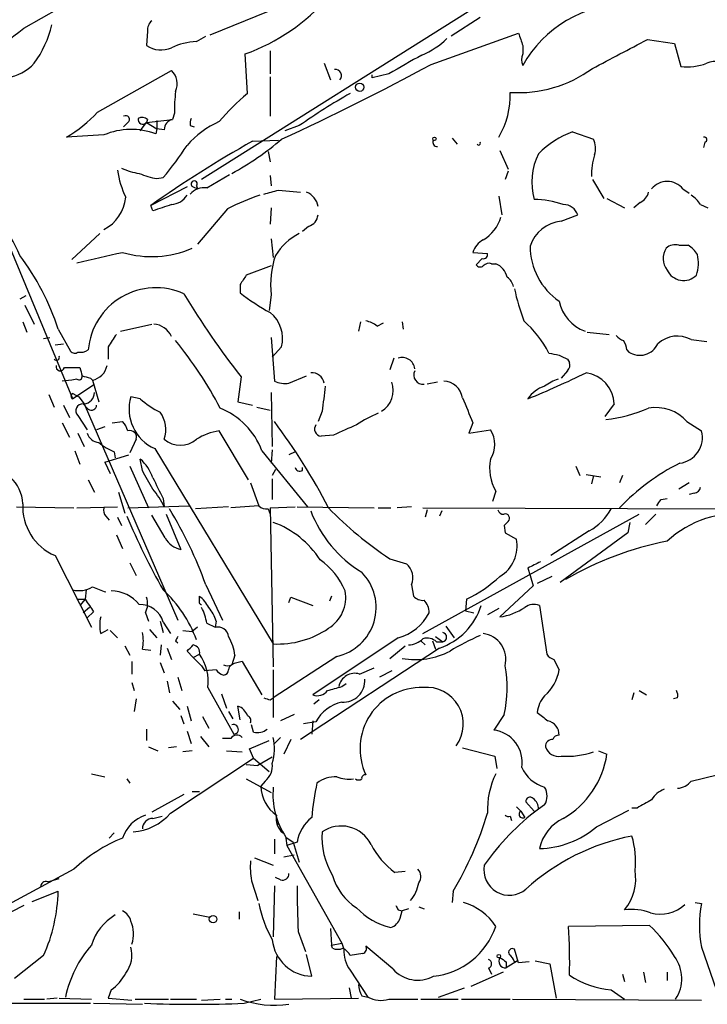
# Model space of a CAD drawing. Extents: x 2 to 943, y 1530 to 2395.
# Drawn here: x 224 to 280, y 1970 to 2050 of the extents above; entities that cross this region are included whole.
import ezdxf

# ---------------------------------------------------------------- set-up
doc = ezdxf.new("R2010")
doc.units = 0
doc.header["$MEASUREMENT"] = 0
doc.layers.add('MAIN', color=5, linetype='CONTINUOUS')

msp = doc.modelspace()

# ---------------------------------------------------------------- linework, layer by layer
at = {"layer": 'MAIN'}
for p, q in [((224.282, 2049.2498), (227.1607, 2050.8585)), ((261.1967, 2051.0278), (238.76, 2036.8885)), ((244.1787, 2050.6045), (239.4373, 2048.6572)), ((261.4507, 2050.0965), (259.08, 2048.5725)), ((234.3573, 2048.9958), (234.2727, 2047.8105)), ((238.3367, 2048.1492), (239.0987, 2048.5725)), ((257.4713, 2046.2865), (264.5833, 2048.8265)), ((258.4873, 2048.1492), (258.7413, 2048.4032)), ((264.922, 2047.8105), (264.922, 2047.1332)), ((275.082, 2048.3185), (277.2833, 2047.9798)), ((277.2833, 2047.9798), (277.7913, 2046.1172)), ((242.4853, 2043.9158), (242.316, 2047.1332)), ((244.348, 2047.3872), (244.348, 2045.5245)), ((248.7507, 2046.3712), (249.2587, 2045.0165)), ((230.2933, 2042.3918), (236.3047, 2045.7785)), ((244.348, 2045.2705), (244.348, 2042.0532)), ((254, 2045.5245), (252.6453, 2045.1858)), ((252.6453, 2045.1858), (252.6453, 2045.4398)), ((236.5587, 2042.3072), (236.3893, 2041.7992)), ((232.7487, 2041.5452), (232.41, 2041.2065)), ((233.7647, 2040.8678), (234.2727, 2041.5452)), ((234.2727, 2041.5452), (236.3893, 2041.7992)), ((234.3573, 2041.7992), (234.2727, 2041.5452)), ((234.2727, 2041.5452), (235.1193, 2041.0372)), ((235.1193, 2041.7145), (235.1193, 2041.0372)), ((237.8287, 2041.2912), (238.1673, 2041.2065)), ((246.7187, 2041.2912), (245.5333, 2040.8678)), ((230.8013, 2040.5292), (227.7533, 2040.3598)), ((235.1193, 2041.0372), (235.0347, 2040.6138)), ((235.712, 2040.9525), (235.1193, 2041.0372)), ((268.986, 2040.7832), (270.6793, 2040.1905)), ((242.9087, 2040.0212), (245.0253, 2040.1058)), ((259.1647, 2040.2752), (259.588, 2039.7672)), ((279.7387, 2039.9365), (279.654, 2039.5132)), ((244.1787, 2039.1745), (244.348, 2038.3278)), ((263.0593, 2039.2592), (263.7367, 2037.7352)), ((239.1833, 2036.2112), (241.046, 2037.3118)), ((244.348, 2037.2272), (244.4327, 2036.3805)), ((263.7367, 2037.5658), (263.4827, 2036.8885)), ((235.1193, 2036.9732), (235.6273, 2037.0578)), ((238.3367, 2036.3805), (238.4213, 2036.1265)), ((270.5947, 2036.8885), (271.526, 2035.3645)), ((237.5747, 2036.2958), (234.6113, 2034.7718)), ((238.0827, 2036.2958), (238.4213, 2036.1265)), ((245.0253, 2036.0418), (246.8033, 2035.8725)), ((262.9747, 2035.5338), (263.2287, 2034.0098)), ((277.9607, 2036.1265), (278.4687, 2035.7878)), ((228.2613, 2019.0238), (221.6573, 2034.9412)), ((234.7807, 2034.3485), (234.6113, 2034.7718)), ((271.78, 2035.3645), (273.2193, 2034.6025)), ((274.4893, 2035.0258), (273.9813, 2034.6025)), ((279.4, 2034.8565), (279.9927, 2034.6025)), ((240.8767, 2034.5178), (238.4213, 2031.6392)), ((244.4327, 2034.6025), (244.348, 2033.2478)), ((268.0547, 2033.5018), (269.4093, 2034.0098)), ((230.4627, 2032.4858), (228.1767, 2030.3692)), ((247.4807, 2033.0785), (246.9727, 2032.6552)), ((244.4327, 2032.0625), (244.602, 2030.5385)), ((277.622, 2031.5545), (278.384, 2031.5545)), ((260.858, 2030.9618), (262.0433, 2030.8772)), ((261.62, 2030.4538), (261.112, 2029.9458)), ((262.382, 2030.0305), (262.7207, 2030.0305)), ((244.4327, 2029.8612), (242.4007, 2029.0992)), ((241.8927, 2028.3372), (241.8927, 2027.6598)), ((244.4327, 2027.4905), (244.2633, 2026.2205)), ((224.4513, 2027.4058), (223.9433, 2027.1518)), ((224.3667, 2026.6438), (225.1287, 2025.1198)), ((224.1973, 2025.2892), (224.536, 2024.4425)), ((232.156, 2024.5272), (234.696, 2025.1198)), ((251.714, 2025.2892), (251.5447, 2024.5272)), ((253.0687, 2024.9505), (253.5767, 2025.2045)), ((255.1007, 2025.2892), (255.1853, 2024.6965)), ((227.076, 2024.6965), (228.092, 2022.9185)), ((270.1713, 2024.4425), (271.9493, 2024.2732)), ((225.8907, 2023.9345), (226.3987, 2024.0192)), ((226.822, 2023.4265), (227.4993, 2023.5112)), ((244.4327, 2024.0192), (244.6867, 2020.4632)), ((278.638, 2023.8498), (279.908, 2023.6805)), ((231.14, 2023.2572), (231.14, 2022.2412)), ((245.2793, 2023.2572), (244.5173, 2022.4105)), ((273.3887, 2023.0032), (273.558, 2022.8338)), ((254.4233, 2022.3258), (254.0847, 2021.3945)), ((268.5627, 2022.2412), (268.732, 2021.9872)), ((227.584, 2021.5638), (228.854, 2021.5638)), ((268.5627, 2021.3098), (268.0547, 2020.7172)), ((228.1767, 2020.5478), (227.4147, 2020.4632)), ((228.6, 2020.6325), (228.1767, 2020.5478)), ((229.7007, 2020.7172), (229.87, 2020.5478)), ((229.87, 2020.5478), (230.378, 2018.7698)), ((241.9773, 2020.8018), (241.7233, 2018.7698)), ((245.872, 2020.2938), (247.3113, 2020.8865)), ((257.9793, 2020.3785), (257.1327, 2020.2092)), ((229.9547, 2020.1245), (228.2613, 2019.0238)), ((228.2613, 2019.4472), (228.7693, 2019.1932)), ((244.4327, 2019.5318), (244.5173, 2015.1292)), ((226.314, 2019.3625), (226.7373, 2018.3465)), ((228.7693, 2019.1932), (229.1927, 2018.6005)), ((233.7647, 2019.0238), (233.0027, 2019.1932)), ((241.7233, 2018.7698), (242.9087, 2018.5158)), ((227.4993, 2018.5158), (228.0073, 2017.4998)), ((229.5313, 2018.1772), (229.108, 2018.6005)), ((229.1927, 2018.6005), (236.8127, 2000.9898)), ((243.2473, 2018.3465), (244.348, 2018.0925)), ((248.5813, 2018.0078), (248.2427, 2017.1612)), ((272.3727, 2018.6005), (271.6107, 2017.5845)), ((227.4147, 2017.0765), (228.0073, 2015.8912)), ((228.6847, 2017.6692), (229.4467, 2016.4838)), ((231.4787, 2017.0765), (232.3253, 2017.1612)), ((260.858, 2017.0765), (260.5193, 2016.2298)), ((278.2993, 2017.1612), (279.4847, 2016.3992)), ((230.886, 2016.7378), (230.2087, 2016.4838)), ((242.57, 2012.4198), (240.1993, 2016.3992)), ((260.5193, 2016.2298), (262.2973, 2016.4838)), ((228.6847, 2016.2298), (229.1927, 2015.1292)), ((233.426, 2015.7218), (232.918, 2014.6212)), ((249.5127, 2016.0605), (248.4967, 2015.9758)), ((228.4307, 2014.7905), (228.854, 2013.6898)), ((231.648, 2014.7058), (231.7327, 2014.1978)), ((234.95, 2014.9598), (244.602, 1999.0425)), ((243.6707, 2014.7905), (247.396, 2010.2185)), ((244.5173, 2014.8752), (244.4327, 2013.7745)), ((246.38, 2014.7058), (245.872, 2014.4518)), ((230.886, 2013.8592), (232.8333, 2014.4518)), ((230.886, 2013.8592), (231.3093, 2012.9278)), ((233.934, 2013.1818), (233.7647, 2014.1132)), ((232.918, 2013.5205), (234.442, 2010.1338)), ((244.7713, 2013.2665), (244.5173, 2012.7585)), ((246.9727, 2013.1818), (246.9727, 2013.4358)), ((269.24, 2013.5205), (269.5787, 2012.7585)), ((229.5313, 2012.4198), (230.0393, 2011.4038)), ((244.5173, 2012.5045), (244.5173, 2010.8112)), ((270.0867, 2012.8432), (271.272, 2012.6738)), ((270.6793, 2012.7585), (270.51, 2012.0812)), ((273.05, 2012.7585), (272.796, 2012.1658)), ((242.7393, 2012.1658), (243.4167, 2010.3032)), ((262.7207, 2011.4885), (262.4667, 2010.6418)), ((278.4687, 2012.1658), (277.622, 2011.6578)), ((231.9867, 2011.4038), (232.4947, 2009.7105)), ((235.6273, 2010.8958), (235.712, 2010.2185)), ((276.1827, 2010.8112), (276.6907, 2010.8958)), ((278.892, 2011.3192), (278.4687, 2011.2345)), ((223.6893, 2010.2185), (228.346, 2010.1338)), ((228.6, 2010.1338), (231.902, 2010.2185)), ((232.7487, 2010.1338), (237.744, 2010.3032)), ((240.9613, 2010.2185), (238.252, 2010.0492)), ((243.4167, 2010.3032), (241.1307, 2010.1338)), ((244.1787, 2010.0492), (244.348, 2009.6258)), ((244.348, 2010.1338), (246.38, 2010.2185)), ((244.348, 2010.1338), (244.602, 1997.1798)), ((246.5493, 2010.2185), (252.8147, 2010.1338)), ((253.1533, 2010.1338), (254.1693, 2010.1338)), ((255.8627, 2010.2185), (254.6773, 2010.1338)), ((256.794, 2010.1338), (283.21, 2010.0492)), ((257.1327, 2009.9645), (256.9633, 2009.3718)), ((258.318, 2009.8798), (258.1487, 2009.4565)), ((230.9707, 2009.4565), (231.2247, 2009.1178)), ((231.902, 2009.3718), (232.2407, 2008.6945)), ((235.7967, 2007.6785), (234.696, 2009.5412)), ((235.8813, 2009.6258), (237.0667, 2006.7472)), ((256.794, 1999.8892), (274.4047, 2009.6258)), ((275.7593, 2009.6258), (274.9127, 2008.7792)), ((263.398, 2008.6945), (263.4827, 2008.1018)), ((270.3407, 2008.2712), (267.208, 2006.2392)), ((273.6427, 2008.9485), (273.4733, 2008.1018)), ((231.8173, 2007.9325), (232.3253, 2006.8318)), ((263.4827, 2008.1018), (264.414, 2007.5938)), ((273.4733, 2008.1018), (267.97, 2004.0378)), ((226.822, 2006.2392), (229.7853, 2000.3972)), ((254.0847, 2005.9852), (255.4393, 2005.5618)), ((232.918, 2005.6465), (233.426, 2004.6305)), ((265.3453, 2005.2232), (265.5147, 2004.6305)), ((265.5147, 2004.6305), (265.7687, 2003.7838)), ((267.2927, 2004.5458), (266.1073, 2003.9532)), ((229.362, 2003.4452), (229.2773, 2002.6832)), ((239.0987, 2003.8685), (240.4533, 2000.9898)), ((255.8627, 2003.8685), (256.032, 2002.9372)), ((265.7687, 2003.7838), (263.0593, 2001.2438)), ((228.6, 2002.6832), (229.2773, 2002.6832)), ((229.2773, 2002.6832), (228.854, 2002.1752)), ((238.5907, 2002.5985), (238.5907, 2002.9372)), ((245.872, 2002.4292), (246.0413, 2002.8525)), ((246.0413, 2002.8525), (247.8193, 2002.1752)), ((249.3433, 2002.9372), (249.174, 2002.5138)), ((260.35, 2002.6832), (260.2653, 2001.7518)), ((229.616, 2002.0058), (229.108, 2001.5825)), ((262.9747, 2001.9212), (262.0433, 2001.4132)), ((266.2767, 2002.1752), (266.8693, 1998.1958)), ((229.9547, 2001.6672), (229.4467, 2001.1592)), ((234.188, 2001.5825), (234.442, 2000.9052)), ((260.2653, 2001.7518), (260.9427, 2001.5825)), ((230.5473, 1999.8892), (231.14, 2000.2278)), ((234.5267, 2000.2278), (235.1193, 1999.5505)), ((235.3733, 2000.9052), (235.6273, 1999.9738)), ((235.6273, 2000.8205), (236.22, 1999.8892)), ((238.4213, 2000.3972), (237.998, 2000.0585)), ((239.1833, 2000.7358), (239.8607, 2000.3972)), ((239.9453, 2000.9052), (239.8607, 2000.3972)), ((258.6567, 2000.4818), (259.334, 1999.5505)), ((231.3093, 2000.1432), (231.902, 1999.5505)), ((237.236, 2000.1432), (237.998, 2000.0585)), ((254.762, 1999.5505), (247.8193, 1994.8938)), ((257.81, 1999.6352), (258.4027, 1999.2118)), ((232.4947, 1998.8732), (232.918, 1998.1112)), ((233.934, 1998.6192), (234.6113, 1998.5345)), ((235.458, 1998.9578), (235.3733, 1998.1112)), ((235.966, 1998.7038), (236.3047, 1997.7725)), ((236.6433, 1999.2965), (236.8127, 1999.1272)), ((258.1487, 1998.7038), (246.8033, 1991.2532)), ((254.0847, 1997.8572), (255.3547, 1998.8732)), ((256.6247, 1999.2965), (256.9633, 1998.9578)), ((257.556, 1999.2965), (257.81, 1998.6192)), ((257.8947, 1999.2118), (258.4027, 1999.2118)), ((238.0827, 1997.9418), (237.5747, 1998.4498)), ((238.0827, 1997.9418), (238.5907, 1998.1958)), ((238.0827, 1997.9418), (238.76, 1997.2645)), ((241.4693, 1998.1112), (241.2153, 1997.3492)), ((249.7667, 1998.0265), (244.602, 1994.6398)), ((267.462, 1997.7725), (267.8853, 1996.9258)), ((233.0873, 1997.6032), (233.0873, 1996.5872)), ((235.3733, 1997.5185), (235.712, 1996.6718)), ((238.76, 1997.2645), (239.014, 1996.8412)), ((242.062, 1997.6032), (243.6707, 1994.8938)), ((251.6293, 1996.5872), (252.8147, 1997.0952)), ((236.8127, 1996.3332), (237.1513, 1995.2325)), ((239.9453, 1996.9258), (239.014, 1996.8412)), ((244.602, 1996.9258), (244.602, 1993.0312)), ((254.254, 1996.8412), (253.238, 1996.3332)), ((233.0873, 1995.9098), (233.2567, 1995.2325)), ((235.966, 1995.9945), (236.1353, 1995.0632)), ((239.268, 1995.4865), (241.3847, 1991.6765)), ((250.19, 1995.5712), (250.5287, 1995.8252)), ((240.3687, 1994.9785), (240.792, 1993.7932)), ((244.348, 1994.4705), (244.602, 1994.6398)), ((273.9813, 1995.0632), (273.812, 1994.4705)), ((274.4047, 1995.2325), (274.9973, 1994.8938)), ((277.5373, 1994.6398), (277.1987, 1994.5552)), ((233.426, 1994.5552), (233.2567, 1993.5392)), ((236.3893, 1994.3858), (236.982, 1993.7085)), ((237.5747, 1993.9625), (237.9133, 1992.7772)), ((241.8927, 1992.8618), (241.7233, 1993.9625)), ((248.3273, 1994.4705), (247.904, 1994.1318)), ((237.0667, 1993.2005), (237.3207, 1992.5232)), ((238.8447, 1993.1158), (239.3527, 1992.1845)), ((240.9613, 1993.5392), (241.3, 1992.9465)), ((246.2953, 1993.2852), (245.1947, 1992.7772)), ((263.398, 1993.2852), (262.5513, 1992.0152)), ((242.9933, 1991.8458), (242.824, 1992.4385)), ((248.0733, 1992.6925), (247.0573, 1992.5232)), ((247.8193, 1992.7772), (247.7347, 1991.6765)), ((234.2727, 1992.0998), (234.2727, 1991.1685)), ((237.5747, 1991.9305), (237.9133, 1990.9145)), ((238.6753, 1991.5072), (239.3527, 1990.6605)), ((245.1947, 1991.4225), (244.6867, 1990.9145)), ((234.442, 1990.6605), (235.204, 1990.3218)), ((236.728, 1990.6605), (236.0507, 1990.5758)), ((241.1307, 1991.3378), (240.4533, 1991.3378)), ((242.6547, 1990.4912), (244.2633, 1991.1685)), ((246.0413, 1991.2532), (245.4487, 1990.0678)), ((260.0113, 1990.5758), (262.636, 1989.8985)), ((237.998, 1990.3218), (237.236, 1990.2372)), ((240.792, 1990.3218), (242.062, 1990.2372)), ((242.9933, 1989.7292), (242.6547, 1990.4912)), ((244.5173, 1989.8138), (243.332, 1989.1365)), ((262.636, 1989.8985), (262.8053, 1988.8825)), ((271.1027, 1990.3218), (271.78, 1990.0678)), ((236.22, 1985.2418), (242.9933, 1989.7292)), ((242.4007, 1989.2212), (243.332, 1989.1365)), ((242.9933, 1989.7292), (244.2633, 1988.6285)), ((229.7853, 1988.4592), (230.886, 1988.2052)), ((278.638, 1987.8665), (280.7547, 1988.3745)), ((232.664, 1988.0358), (232.918, 1987.6972)), ((242.4007, 1988.0358), (244.4327, 1986.9352)), ((243.9247, 1987.8665), (243.586, 1987.4432)), ((237.3207, 1986.7658), (234.696, 1985.3265)), ((237.998, 1987.0198), (238.5907, 1987.0198)), ((264.7527, 1985.4112), (264.414, 1985.7498)), ((265.8533, 1985.4112), (265.176, 1986.1732)), ((266.7, 1985.9192), (266.192, 1985.5805)), ((234.7807, 1984.8185), (235.5427, 1984.9878)), ((263.906, 1984.9878), (263.9907, 1984.6492)), ((264.7527, 1985.4112), (265.0913, 1984.9032)), ((270.9333, 1984.1412), (273.558, 1985.4958)), ((274.2353, 1985.6652), (273.812, 1985.6652)), ((244.856, 1984.4798), (245.0253, 1984.3105)), ((231.648, 1983.6332), (231.2247, 1983.2098)), ((244.6867, 1983.1252), (244.6867, 1981.9398)), ((245.618, 1983.2945), (246.2107, 1982.8712)), ((245.618, 1983.2098), (245.7027, 1982.6172)), ((246.5493, 1982.8712), (245.7027, 1982.6172)), ((245.7027, 1982.6172), (250.19, 1974.6585)), ((246.2107, 1982.8712), (246.7187, 1981.2625)), ((245.4487, 1981.6858), (246.2953, 1981.8552)), ((243.078, 1981.6012), (244.602, 1981.0085)), ((228.346, 1980.6698), (222.6733, 1977.6218)), ((255.3547, 1980.5005), (254.508, 1980.4158)), ((226.2293, 1979.6538), (227.1607, 1979.9078)), ((242.824, 1979.7385), (243.332, 1978.1298)), ((244.6867, 1979.3152), (244.602, 1975.1665)), ((245.1947, 1979.8232), (244.7713, 1979.9925)), ((224.9593, 1978.0452), (227.076, 1978.8918)), ((259.2493, 1978.8918), (259.1647, 1977.9605)), ((224.282, 1977.7065), (222.25, 1976.6905)), ((278.9767, 1977.9605), (279.4847, 1977.8758)), ((238.0827, 1977.0292), (239.4373, 1976.7752)), ((241.808, 1977.1985), (241.808, 1976.6058)), ((254.762, 1977.3678), (255.1007, 1977.2832)), ((254.9313, 1976.6905), (255.1007, 1977.2832)), ((255.6087, 1977.4525), (255.1007, 1977.2832)), ((256.4553, 1977.6218), (256.8787, 1977.4525)), ((246.634, 1975.5898), (247.2267, 1973.9812)), ((249.2587, 1975.8438), (249.3433, 1974.4892)), ((275.2513, 1976.0978), (268.6473, 1976.0132)), ((249.3433, 1974.4892), (250.19, 1974.6585)), ((250.19, 1974.6585), (250.3593, 1974.1505)), ((247.7347, 1971.9492), (247.3113, 1973.7272)), ((249.428, 1974.2352), (249.3433, 1974.4892)), ((251.8833, 1973.8118), (250.8673, 1973.6425)), ((254.3387, 1972.5418), (252.1373, 1974.4045)), ((264.5833, 1973.0498), (264.2447, 1974.1505)), ((279.4847, 1974.3198), (280.924, 1970.1712)), ((225.8907, 1973.6425), (223.52, 1971.7798)), ((244.856, 1973.5578), (244.6867, 1970.0865)), ((264.4987, 1973.2192), (263.5673, 1972.6265)), ((263.5673, 1973.1345), (263.5673, 1972.6265)), ((264.2447, 1973.1345), (264.4987, 1973.2192)), ((265.43, 1973.1345), (264.5833, 1973.0498)), ((265.938, 1973.2192), (267.1233, 1972.9652)), ((267.1233, 1972.9652), (267.6313, 1970.1712)), ((250.8673, 1972.4572), (252.3067, 1970.2558)), ((263.3133, 1972.2878), (260.6887, 1971.1025)), ((262.128, 1972.6265), (262.382, 1972.1185)), ((273.05, 1972.1185), (273.2193, 1971.5258)), ((274.7433, 1972.2878), (274.9127, 1971.4412)), ((276.6907, 1972.2878), (276.6907, 1971.6105)), ((231.394, 1970.8485), (231.14, 1970.1712)), ((250.7827, 1971.0178), (250.952, 1970.1712)), ((258.064, 1970.2558), (260.1807, 1971.0178)), ((272.1187, 1970.8485), (273.2193, 1970.0865)), ((219.6253, 1969.7478), (229.7007, 1969.7478)), ((224.282, 1970.0865), (225.9753, 1970.0865)), ((226.9913, 1970.1712), (226.1447, 1970.0865)), ((227.1607, 1970.1712), (229.7853, 1970.0865)), ((229.9547, 1969.7478), (233.934, 1969.6632)), ((231.14, 1970.1712), (233.0873, 1970.0018)), ((233.3413, 1970.0865), (236.0507, 1970.0865)), ((236.22, 1970.0865), (238.3367, 1970.0865)), ((238.76, 1970.0018), (240.284, 1970.0865)), ((240.7073, 1970.0865), (241.2153, 1970.0865)), ((242.2313, 1969.7478), (243.586, 1970.0865)), ((244.6867, 1970.0865), (251.5447, 1970.1712)), ((251.7987, 1970.3405), (252.3067, 1970.2558)), ((254, 1970.0865), (256.3707, 1970.0865)), ((256.6247, 1970.0865), (259.6727, 1970.0865)), ((259.9267, 1970.0865), (263.906, 1970.0865)), ((264.0753, 1970.0865), (279.4847, 1970.0018))]:
    msp.add_line(p, q, dxfattribs=at)
for centre, radius in [((251.6399, 2044.4239), 0.3388), ((257.7253, 2040.2188), 0.1411), ((239.6913, 1976.6059), 0.3052), ((262.9746, 1973.5861), 0.1411)]:
    msp.add_circle(centre, radius, dxfattribs=at)
for centre, radius, start, end in [((236.8249, 2062.3747), 16.2005, 289.812719, 319.203872), ((273.6365, 2041.2731), 10.0117, 91.418266, 150.508601), ((209.8558, 2066.3922), 22.4048, 288.82482, 310.082314), ((217.9205, 2051.58), 8.8932, 324.147317, 346.499255), ((235.3428, 2049.0927), 0.9902, 130.782042, 185.615598), ((254.4915, 2052.5764), 5.9562, 291.860715, 315.521042), ((518.7449, 2132.9909), 267.7345, 198.322042, 198.551232), ((235.4431, 2049.5789), 2.1206, 236.501767, 293.972365), ((238.5997, 2042.779), 5.3766, 92.803762, 115.267711), ((-319.8512, 3168.9857), 1268.7949, 297.733498, 297.9626752), ((636.353, 1368.9644), 777.1277, 119.2434617, 119.4726455), ((266.0654, 2046.6675), 1.2346, 157.839225, 202.160775), ((222.2172, 2049.1551), 4.0283, 244.326784, 316.283443), ((159.9607, 2226.0677), 204.5229, 294.655369, 298.474734), ((264.5653, 2054.1969), 10.2177, 266.300401, 306.163671), ((278.3417, 2050.4772), 4.3946, 262.805123, 290.88016), ((280.6085, 2044.9031), 1.6267, 39.959811, 115.508019), ((235.341, 2044.7053), 1.4424, 334.538192, 48.077154), ((249.6518, 2045.3612), 0.5049, 316.942302, 96.196091), ((247.2633, 2042.6889), 10.7114, 172.509809, 182.042163), ((256.7456, 2027.3695), 21.8434, 130.756152, 139.243848), ((276.3423, 1999.0574), 51.5873, 119.59216, 125.046559), ((256.9821, 2043.8322), 6.926, 329.909939, 1.392421), ((222.1187, 2050.0065), 11.1717, 300.289035, 317.030899), ((232.5793, 2041.7992), 0.3053, 303.700477, 123.684862), ((233.9177, 2041.314), 0.6547, 47.822852, 119.501727), ((233.9763, 2041.7992), 0.3903, 167.480746, 319.405074), ((236.5951, 2040.9404), 0.8831, 103.47605, 179.214998), ((243.3096, 2034.6953), 7.6001, 114.15745, 138.989033), ((239.0555, 2041.4184), 1.2334, 157.831105, 185.919525), ((233.0235, 2035.2946), 5.6867, 69.288296, 113.002264), ((271.7374, 2033.3753), 7.9024, 110.375717, 134.566777), ((279.6963, 2040.1482), 0.2158, 281.325546, 101.304725), ((288.3043, 1959.0849), 92.7979, 119.287221, 125.352249), ((218.5216, 2051.7842), 22.5715, 319.274642, 327.578064), ((230.1951, 2057.7784), 23.1704, 298.399451, 310.617924), ((257.937, 2039.9365), 0.3413, 150.257201, 277.11877), ((261.3237, 2039.8518), 0.1527, 213.66924, 33.700477), ((269.2314, 2039.4561), 1.6235, 340.736935, 26.894914), ((270.8975, 2036.6993), 5.2401, 153.893133, 195.717256), ((277.1163, 2037.1059), 6.6064, 164.057463, 179.682575), ((240.0314, 2038.9469), 8.2321, 189.060697, 205.143371), ((234.4624, 2042.7153), 5.376, 245.590268, 261.631757), ((235.8989, 2042.2827), 5.3664, 245.576457, 261.646883), ((238.1462, 2036.5287), 0.2414, 127.88123, 254.749045), ((238.1673, 2036.5498), 0.2395, 315.016916, 134.983084), ((276.6907, 2035.119), 1.6211, 38.425217, 141.574783), ((236.1776, 2036.5077), 1.6561, 274.401624, 327.524828), ((238.9605, 2034.7453), 1.4827, 81.357839, 139.757061), ((249.2407, 2018.2536), 18.2888, 108.289615, 117.21487), ((159.7893, 2332.1744), 308.1553, 285.828233, 286.057433), ((246.7305, 2034.4575), 1.5296, 8.637085, 67.683842), ((273.9106, 2036.1831), 1.2939, 296.567032, 346.110889), ((277.3243, 2033.5428), 2.4565, 32.329512, 57.670488), ((229.3282, 2035.7369), 3.2638, 296.830413, 354.942891), ((362.5426, 1653.6028), 401.6097, 108.320357, 108.54954), ((265.5902, 2026.956), 8.328, 71.563093, 88.189589), ((268.2346, 2033.6183), 1.2382, 18.432022, 90.490487), ((247.1476, 2034.1284), 1.1015, 287.602583, 353.818923), ((216.5354, 2027.9564), 7.9024, 20.375717, 44.566777), ((260.0032, 2034.7799), 3.2783, 301.267093, 343.348298), ((268.3696, 2030.5046), 3.0136, 95.997761, 161.320356), ((248.9507, 2028.0857), 4.9338, 116.896912, 147.896386), ((262.4873, 2030.4648), 1.7034, 117.350288, 163.036251), ((277.3595, 2030.4454), 1.1397, 76.684351, 131.38597), ((277.0703, 2029.4788), 2.4565, 32.329512, 57.670488), ((207.8135, 2018.4801), 20.2407, 17.885944, 37.165086), ((18.8097, 2961.8764), 955.0869, 282.6888132, 282.9179928), ((234.7006, 2038.8528), 8.2407, 253.24748, 293.586501), ((251.84, 2028.3374), 7.4556, 161.461767, 186.522485), ((261.7188, 2030.7783), 0.3392, 253.066164, 16.949994), ((270.9499, 2031.4713), 5.4352, 180.015812, 235.677809), ((277.8416, 2030.4683), 1.4897, 146.038987, 219.41308), ((276.2621, 2030.088), 2.9687, 340.544549, 13.727769), ((261.4468, 2030.1729), 0.4046, 214.14965, 309.604292), ((262.1703, 2029.438), 0.6292, 70.338213, 137.731211), ((262.1544, 2028.607), 1.532, 12.163716, 68.306236), ((432.6119, 1901.7414), 228.9111, 146.19532, 146.424545), ((278.0208, 2030.1217), 1.4588, 204.251205, 315.499902), ((263.0173, 2027.9564), 1.162, 10.481242, 56.893865), ((235.0277, 2022.5604), 5.5142, 65.427915, 175.394095), ((296.4917, 2063.2669), 69.1021, 211.098204, 217.917533), ((253.1753, 2042.203), 18.4066, 232.195726, 241.342463), ((281.6848, 2031.6387), 17.816, 191.789842, 200.588002), ((271.1652, 2027.6701), 3.3512, 191.840052, 249.690283), ((242.623, 2023.924), 2.7387, 345.90845, 50.960534), ((234.7028, 2023.3619), 1.7654, 24.850625, 84.718596), ((251.6508, 2023.067), 2.3575, 53.027543, 78.09094), ((259.4597, 2018.9803), 8.4644, 26.44033, 49.055096), ((485.49, 1854.4326), 305.2797, 146.196642, 146.425815), ((210.3048, 2002.3854), 33.9236, 27.904822, 39.067339), ((273.4727, 2024.8651), 1.1506, 216.016391, 252.917772), ((271.8641, 2022.9183), 1.527, 3.187323, 33.684864), ((274.4487, 2024.2035), 1.6338, 236.964518, 334.931205), ((277.5161, 2021.8178), 2.3211, 61.096202, 133.149463), ((228.4269, 2023.1457), 0.4047, 214.153419, 309.575331), ((228.8962, 2023.9771), 1.1627, 259.519291, 303.109188), ((309.812, 2234.3143), 215.8457, 258.57026, 258.799443), ((226.9236, 2022.4105), 0.2518, 222.262972, 19.658416), ((255.1006, 2021.3605), 1.023, 6.663048, 109.329431), ((352.8739, 2191.7604), 189.3281, 243.327138, 243.556321), ((268.1393, 2021.7755), 0.6294, 312.276138, 19.655661), ((227.2454, 2021.6486), 0.347, 165.975769, 345.939728), ((398.2812, 2063.5545), 174.5531, 193.919662, 194.148821), ((229.5948, 2022.0083), 1.4862, 280.671046, 349.332743), ((247.7411, 2020.1201), 1.0245, 9.762071, 95.101767), ((256.8033, 2020.9711), 0.7656, 153.742862, 275.651766), ((234.8307, 2093.7451), 80.7119, 292.214067, 295.900703), ((269.7288, 2018.5197), 2.6451, 1.750467, 82.223713), ((228.7694, 2020.83), 0.2601, 229.379598, 12.545532), ((271.6884, 2190.1576), 174.5652, 255.853161, 256.082336), ((245.5758, 2022.4529), 2.1793, 245.922459, 277.811463), ((252.4082, 2019.7012), 1.9661, 300.540454, 20.150166), ((258.4059, 2018.8371), 1.6281, 9.595382, 87.134256), ((268.8496, 2017.3663), 3.4305, 107.803783, 128.800661), ((228.3373, 2019.2355), 0.2249, 109.748066, 250.251934), ((229.0734, 2019.5594), 0.9663, 277.091921, 358.363254), ((756.714, 1955.5231), 511.9601, 172.760395, 172.989575), ((267.3719, 2017.7328), 2.4029, 106.237886, 147.501741), ((236.3669, 2018.1761), 3.5146, 163.178336, 246.224721), ((239.1082, 2025.1079), 8.0975, 228.70804, 242.53275), ((768.4254, 2229.7636), 550.3276, 202.506068, 202.735255), ((229.0607, 2018.0601), 0.5425, 84.997777, 226.113052), ((229.7825, 2018.5215), 0.4262, 233.885649, 359.233772), ((233.4946, 2016.5074), 2.3525, 340.491334, 37.001906), ((238.0043, 2012.6499), 6.0573, 20.695097, 67.891729), ((256.3385, 2009.5945), 8.8379, 111.124829, 124.165117), ((270.3167, 2029.4045), 12.1524, 276.513779, 293.521688), ((275.7431, 2014.894), 3.4168, 41.571151, 99.71209), ((231.1221, 2015.994), 1.6763, 13.988163, 44.129898), ((207.2356, 1988.8056), 46.9747, 27.002907, 37.130698), ((232.9265, 2015.8997), 0.5302, 340.39633, 109.59349), ((240.7925, 2011.8688), 4.5691, 97.459737, 122.512356), ((248.5512, 2016.5625), 0.5892, 144.197819, 264.692885), ((462.1145, 1550.8437), 511.4941, 114.330981, 114.560169), ((260.3926, 2015.2985), 2.2434, 328.105883, 31.894117), ((277.4448, 2015.8665), 2.1083, 277.135803, 14.635394), ((230.4362, 2016.489), 1.0229, 194.678844, 266.73814), ((233.4267, 2019.1096), 4.7495, 230.065919, 248.00616), ((237.0244, 2017.2882), 2.0435, 230.042219, 309.955632), ((231.3495, 2011.4024), 3.6307, 19.079726, 48.300409), ((265.9206, 2013.3512), 3.7026, 168.123456, 210.204196), ((221.0719, 2010.3074), 3.1297, 3.023853, 91.682639), ((-146.6319, 1800.7507), 435.841, 28.940975, 29.170165), ((246.761, 2013.5064), 0.3875, 190.497939, 303.11188), ((285.9999, 1997.4561), 18.3048, 116.940205, 136.164723), ((658.5536, 2223.3923), 473.309, 206.447753, 206.676936), ((230.0047, 2007.5466), 6.3018, 25.08687, 40.722002), ((278.8075, 2011.9117), 0.5985, 278.116564, 351.883436), ((149.0018, 2095.2399), 152.6538, 326.192749, 326.421911), ((228.5178, 2010.2209), 4.3278, 176.667202, 246.930919), ((231.3942, 2009.9222), 0.6295, 160.359033, 227.717127), ((206.4416, 1992.0115), 34.743, 19.95473, 31.276957), ((244.0515, 2010.9376), 0.8975, 224.981943, 278.14816), ((257.0733, 2013.4856), 10.0896, 200.939213, 238.481411), ((270.3544, 2030.6576), 29.5539, 223.983728, 236.597977), ((263.3303, 2010.0746), 0.4539, 194.039305, 278.578205), ((268.1817, 2012.2082), 4.4901, 298.739795, 331.260205), ((285.1584, 2031.5978), 56.9728, 202.869241, 209.613133), ((263.4933, 2009.2872), 0.3518, 313.779165, 105.719418), ((348.2173, 1924.2139), 119.7133, 134.885375, 135.114625), ((282.4322, 2001.2412), 8.4379, 83.555353, 132.878228), ((241.9345, 2001.7089), 7.7154, 32.906967, 69.773197), ((237.4106, 2008.5477), 1.833, 208.305625, 259.186605), ((261.5692, 2007.0331), 2.8995, 300.925123, 11.149881), ((281.8745, 1981.1397), 26.7911, 101.15651, 120.211748), ((245.1826, 2001.2342), 5.6748, 22.005209, 55.314106), ((254.5023, 2004.4279), 1.471, 337.647408, 50.431323), ((392.8632, 1751.4574), 284.0033, 116.450469, 116.679634), ((248.8963, 2002.0144), 4.0818, 282.312305, 44.679405), ((255.237, 2013.0222), 11.5342, 296.314019, 312.701837), ((228.7693, 2005.449), 2.0672, 255.774188, 302.171671), ((232.9583, 2010.0853), 7.0936, 244.19172, 253.728197), ((228.5821, 1995.8131), 10.3867, 20.091832, 47.289862), ((483.6158, 2171.5251), 305.2796, 213.578084, 213.807267), ((231.3703, 2000.3871), 2.9735, 39.035068, 89.543324), ((232.7388, 2002.317), 1.6247, 333.122679, 19.244611), ((238.76, 2002.4715), 0.2117, 143.124688, 270), ((236.6421, 2000.5656), 3.0695, 27.982668, 50.592127), ((247.5992, 2002.7998), 2.8995, 300.925123, 11.149881), ((256.7818, 2003.584), 0.9902, 220.782042, 275.615598), ((255.8833, 2001.5876), 1.4187, 359.794032, 45.442639), ((233.7284, 2000.2883), 1.9721, 15.656459, 91.406319), ((235.0334, 2000.0582), 4.2048, 9.27348, 27.59252), ((236.6762, 1999.8548), 3.4337, 17.812818, 38.7875), ((256.4153, 2003.7825), 5.3664, 288.845174, 342.571582), ((262.3542, 2006.2143), 5.0203, 278.073934, 303.038939), ((265.8306, 2001.0646), 1.1968, 68.115917, 128.14916), ((233.1714, 2000.5665), 2.7101, 165.527395, 194.472605), ((253.8307, 2003.3182), 3.8811, 283.884072, 333.434289), ((240.0645, 1999.5158), 0.9047, 7.583762, 103.019302), ((244.9701, 2006.3042), 7.2711, 267.098126, 304.507914), ((231.2683, 1999.2965), 2.7504, 345.743974, 14.256026), ((321.3829, 1957.1259), 94.6528, 153.313562, 153.5428), ((237.4479, 1997.6174), 4.0516, 7.00048, 29.869418), ((255.4897, 2000.8723), 1.9182, 273.556771, 312.840912), ((257.1328, 1998.4219), 1.0975, 46.033708, 107.980951), ((258.3321, 1999.5928), 0.3875, 280.497939, 79.502061), ((267.8996, 1984.243), 16.7666, 112.620601, 122.077974), ((261.4051, 1997.7717), 2.1386, 346.28085, 81.946812), ((110.8287, 2125.7038), 179.6055, 314.885409, 315.114591), ((237.9875, 1998.344), 0.6211, 346.196429, 81.183707), ((235.5169, 1995.9881), 3.7845, 352.383547, 35.687098), ((256.17, 2003.924), 6.1603, 260.004035, 297.298799), ((267.801, 1998.8737), 1.1522, 216.039438, 252.889228), ((240.8767, 1997.9413), 0.6821, 240.229073, 299.763636), ((241.5121, 1996.8832), 0.5525, 122.493463, 175.577431), ((242.3697, 1995.0393), 2.5823, 96.843478, 116.554136), ((254.3437, 1995.4685), 9.3138, 346.442845, 11.118107), ((240.877, 1997.6037), 1.1522, 216.039438, 252.889228), ((240.5379, 1996.9259), 0.4234, 270.013532, 359.986468), ((251.2432, 1995.3116), 1.3327, 73.159929, 168.767635), ((264.3127, 1997.5363), 3.6244, 311.198863, 350.302738), ((164.9176, 2291.7434), 308.2034, 285.83273, 286.0619), ((250.3086, 1996.0453), 1.7481, 266.109836, 3.886894), ((256.659, 1990.4943), 4.994, 88.450974, 205.117464), ((257.0974, 1992.5151), 2.9868, 323.659947, 95.830081), ((286.4215, 2121.5625), 133.8752, 251.45383, 251.682999), ((248.2002, 1995.8043), 0.987, 247.298415, 324.596612), ((268.493, 1993.2177), 2.3974, 138.407147, 174.331498), ((276.6061, 1994.8093), 0.9465, 349.683783, 26.559637), ((241.3848, 1992.862), 1.1514, 17.097241, 72.902759), ((250.8426, 1991.2456), 3.1245, 102.055822, 152.413895), ((242.3161, 1992.7772), 0.4559, 338.184586, 68.212594), ((435.8531, 2204.7876), 271.0633, 231.228066, 231.457253), ((241.362, 1992.0713), 0.3954, 273.290739, 111.777193), ((266.6876, 1991.6094), 1.1978, 359.158109, 77.149513), ((241.6285, 1991.027), 0.5868, 42.375493, 148.021524), ((243.2896, 1993.0737), 1.2631, 256.433519, 309.555259), ((240.2707, 1990.5358), 4.4211, 343.846685, 11.569682), ((262.2429, 1989.4027), 2.6306, 350.471079, 83.267514), ((267.8176, 1991.143), 0.4539, 81.421795, 165.948448), ((267.3191, 1990.7188), 0.5376, 83.784574, 186.226022), ((267.8261, 1990.9568), 1.0827, 195.882157, 282.189006), ((268.5353, 1996.5124), 6.6313, 265.843899, 288.86337), ((264.5894, 1991.1098), 7.2657, 300.015818, 351.754584), ((243.0007, 1989.0886), 1.5321, 307.092037, 8.1502), ((267.507, 1990.1757), 2.9305, 204.354959, 254.015394), ((249.652, 1985.7674), 2.4405, 87.306185, 127.746087), ((250.7827, 1990.8291), 2.8137, 248.833105, 276.911595), ((252.095, 1988.0782), 0.2993, 81.875312, 188.143638), ((268.8348, 1985.4919), 6.7961, 154.111736, 182.10899), ((246.5371, 1987.4986), 2.9516, 181.075468, 235.281029), ((250.7095, 1986.7264), 6.1401, 174.09117, 213.981742), ((268.3603, 1983.2074), 20.6952, 167.470111, 175.299815), ((251.5447, 1988.3748), 0.4236, 233.157154, 306.842846), ((265.515, 1986.6389), 1.3864, 328.727942, 31.268526), ((277.4176, 1988.8145), 1.5453, 274.442497, 322.160136), ((265.507, 1986.2193), 0.3342, 38.46437, 187.928861), ((277.0636, 1985.404), 1.8921, 109.349497, 150.263006), ((265.218, 1985.6227), 0.9749, 357.519127, 55.607402), ((444.1467, 1689.6649), 341.3005, 119.627685, 119.856876), ((235.0942, 1982.3036), 2.9134, 108.122132, 161.877868), ((232.8757, 1988.1203), 4.4125, 273.850352, 319.280821), ((246.365, 1984.7958), 1.5342, 169.609305, 229.271509), ((235.3254, 1993.208), 27.8802, 329.103454, 343.397542), ((278.1165, 1969.6917), 19.8657, 126.888125, 145.27318), ((263.7791, 1985.4535), 0.4827, 232.11877, 285.242626), ((264.922, 1985.1572), 0.3053, 123.684862, 303.684862), ((234.8018, 1983.9507), 0.8681, 91.392836, 178.607164), ((249.6148, 1982.4447), 3.095, 127.406395, 172.07934), ((250.1283, 1981.4759), 2.7239, 26.747548, 124.607216), ((269.7516, 1981.6071), 3.5562, 115.439517, 167.724411), ((266.1315, 1989.7304), 7.3686, 271.129095, 310.666573), ((254.5214, 1983.2534), 5.9582, 175.52968, 211.25698), ((277.2809, 1965.6463), 18.069, 101.068396, 132.061433), ((266.9521, 1981.347), 7.1546, 353.88771, 16.501574), ((236.8378, 1971.7531), 12.3134, 111.498207, 133.601824), ((258.2578, 1985.5824), 6.3839, 206.822332, 234.028714), ((250.0206, 1980.924), 7.2936, 176.673626, 189.354356), ((263.8166, 1980.6157), 2.065, 169.034514, 311.169482), ((245.3792, 1980.2828), 0.4952, 248.127696, 5.609274), ((253.9009, 1981.4458), 4.6535, 196.016766, 237.130876), ((255.8128, 1980.0734), 0.8167, 321.877054, 46.910309), ((270.1034, 1979.9079), 4.0201, 320.812879, 9.699443), ((226.0918, 1979.2199), 0.4552, 72.416941, 178.665732), ((300.7055, 1978.6828), 54.1599, 179.330968, 183.273868), ((253.4333, 1980.1121), 3.0704, 319.78753, 349.815494), ((213.5854, 1979.1795), 13.4937, 335.773746, 358.778298), ((254.1064, 1980.16), 10.931, 192.061699, 208.689063), ((339.3823, 2019.8771), 94.6976, 206.443722, 206.672824), ((258.8117, 1973.487), 4.6542, 32.872656, 73.981723), ((276.1157, 1979.9984), 2.9881, 254.874542, 312.383709), ((288.7308, 1976.0978), 9.4155, 169.115048, 190.884953), ((233.8755, 1973.2451), 4.2752, 120.08067, 163.082019), ((231.7466, 1976.1259), 1.2939, 13.889111, 63.432969), ((255.3372, 1981.1876), 5.3872, 222.656729, 257.479383), ((273.7697, 1973.0078), 4.3946, 69.11984, 97.194877), ((230.4522, 1975.3874), 2.7578, 342.841672, 22.35889), ((253.8308, 1977.029), 1.1514, 287.097241, 342.902759), ((257.0106, 1977.9439), 6.0277, 276.000299, 341.318568), ((220.9556, 1973.0075), 47.7863, 358.832453, 3.606214), ((267.6423, 1967.9278), 11.1645, 30.283404, 47.036213), ((247.8141, 1975.2637), 3.3155, 186.080646, 268.627722), ((236.9393, 1968.2666), 9.4816, 138.983022, 167.889627), ((230.6742, 1973.6849), 2.4135, 322.125849, 15.251787), ((249.8514, 1975.2083), 1.0612, 246.485935, 293.509115), ((249.5548, 1972.9228), 1.4969, 28.737847, 61.253601), ((252.8358, 1973.9706), 2.483, 175.84517, 217.553397), ((251.8127, 1974.1928), 0.3875, 280.497939, 33.11188), ((264.0753, 1973.8965), 0.3053, 56.299523, 213.684862), ((263.144, 1972.7958), 1.1516, 17.103826, 53.975919), ((262.0292, 1972.9652), 0.3527, 286.262154, 73.733298), ((263.5177, 1973.1725), 0.5482, 146.736034, 275.190644), ((347.9805, 2100.2922), 152.6259, 236.192738, 236.421942), ((274.8683, 1971.7622), 3.0094, 326.163664, 36.631528), ((229.4806, 1973.7186), 3.4494, 303.690068, 333.939342), ((256.3658, 1974.3413), 2.7106, 221.59615, 298.05595), ((272.845, 1978.3546), 7.5412, 236.947594, 264.473192), ((253.7975, 1971.3859), 2.2557, 182.899444, 207.610188), ((238.1673, 2067.2031), 97.54, 267.612083, 272.387918), ((244.7289, 1977.833), 8.2494, 249.890976, 277.964988), ((253.3469, 1972.1069), 2.1233, 240.666794, 287.913573)]:
    msp.add_arc(centre, radius, start, end, dxfattribs=at)

doc.saveas('drawing.dxf')
